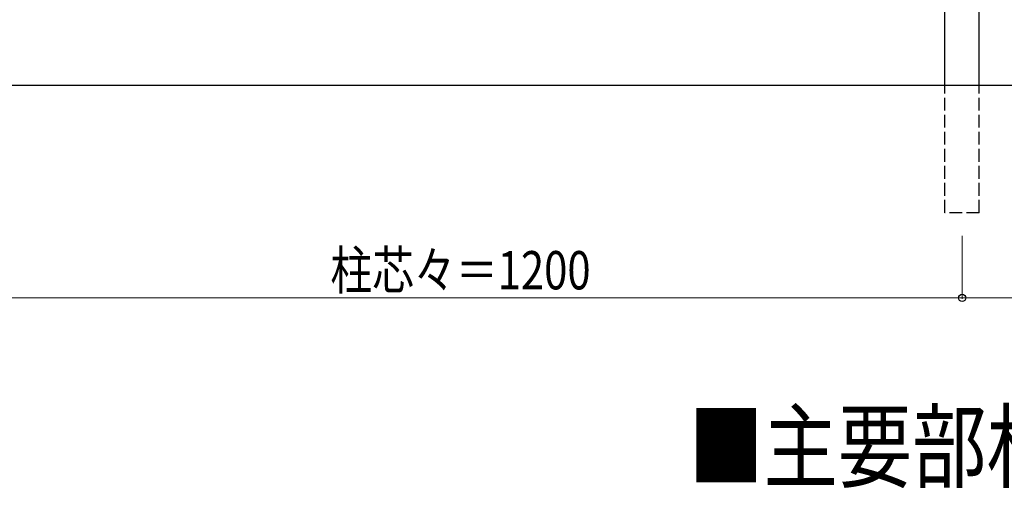
# Model space of a CAD drawing. Units: millimetres. Extents: x 250 to 8280, y 75 to 5795.
# Drawn here: x 4214 to 5370, y 1569 to 2120 of the extents above; entities that cross this region are included whole.
import ezdxf

# ---------------------------------------------------------------- set-up
doc = ezdxf.new("R2010")
doc.units = ezdxf.units.MM
doc.linetypes.add('YHIDDEN_1', pattern=[4, 3, -1])
for name, color, linetype, lineweight in [('USER1', 3, 'Continuous', 13), ('YKK_A1', 4, 'Continuous', 30), ('YKK_D', 6, 'Continuous', 13)]:
    doc.layers.add(name, color=color, linetype=linetype, lineweight=lineweight)
doc.styles.add('text-b', font='extslim2.shx', dxfattribs={"width": 0.8, "bigfont": 'extfont2.shx'})

msp = doc.modelspace()

# ---------------------------------------------------------------- linework, layer by layer
at = {"layer": 'YKK_A1', "linetype": 'Continuous', "ltscale": 0.5}
for p, q in [((5300, 2042.9), (5300, 2135.2)), ((5340.5, 2042.9), (5340.5, 2134.4))]:
    msp.add_line(p, q, dxfattribs=at)
at = {"layer": 'YKK_A1', "linetype": 'Continuous'}
msp.add_line((2750, 2042.9), (6598, 2042.9), dxfattribs=at)
at = {"layer": 'YKK_A1', "linetype": 'YHIDDEN_1', "ltscale": 5}
for p, q in [((5300, 1892.9), (5300, 2042.9)), ((5340.5, 1892.9), (5340.5, 2042.9)), ((5340.5, 1892.9), (5300, 1892.9))]:
    msp.add_line(p, q, dxfattribs=at)
at = {"layer": 'YKK_D'}
for p, q in [((5320.3, 1865.9), (5320.3, 1791.9)), ((5320.3, 1864.9), (5320.3, 1791.9)), ((4120.3, 1792.9), (5320.3, 1792.9)), ((5320.3, 1792.9), (6520.3, 1792.9))]:
    msp.add_line(p, q, dxfattribs=at)
at = {"layer": 'YKK_D', "linetype": 'ByBlock', "lineweight": -2}
msp.add_circle((5320.3, 1792.9), 4.25, dxfattribs=at)
msp.add_circle((5320.3, 1792.9), 4.25, dxfattribs=at)

# ---------------------------------------------------------------- texts
at = {"layer": 'USER1', "style": 'text-b', "width": 0.8}
msp.add_text('■主要部材材質一覧', height=80, dxfattribs=at).set_placement((4999.7, 1578.3))
at = {"layer": 'YKK_D', "style": 'text-b', "width": 0.8}
msp.add_text('柱芯々＝1200', height=45, dxfattribs=at).set_placement((4578.7, 1802.9))

doc.saveas('drawing.dxf')
